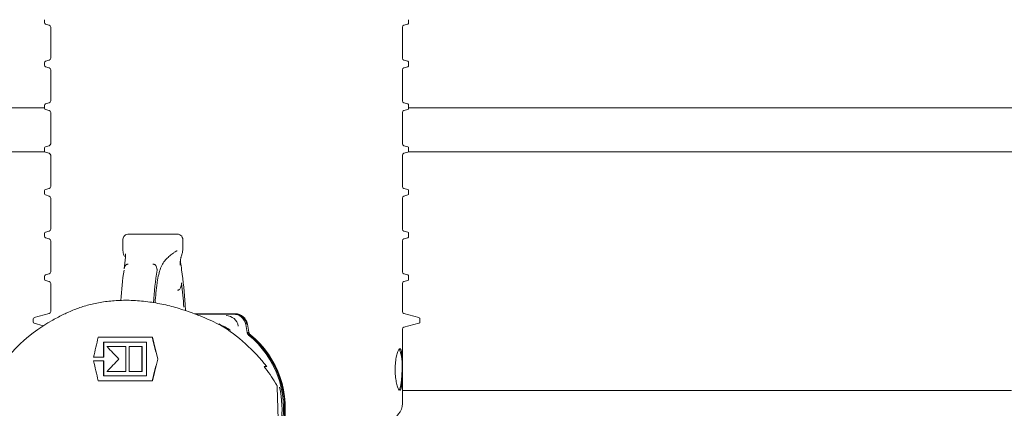
# Model space of a CAD drawing. Units: millimetres. Extents: x 260 to 1294, y 83 to 959.
# Drawn here: x 712 to 948, y 563 to 655 of the extents above; entities that cross this region are included whole.
import ezdxf

# ---------------------------------------------------------------- set-up
doc = ezdxf.new("R2010")
doc.units = ezdxf.units.MM
doc.header["$LTSCALE"] = 5
doc.linetypes.add('SLD-Durchgehend', pattern=[0])
doc.layers.add('MAßLINIE_MAßZEICHNUNGEN', color=7, linetype='SLD-Durchgehend')
doc.styles.add('SLDTEXTSTYLE0', font='Opinion Pro')
doc.dimstyles.new('SLDDIMSTYLE0', dxfattribs={"dimtxt": 26.458333, "dimasz": 17.5, "dimexe": 0, "dimexo": 0.0625, "dimgap": 6.614583, "dimtad": 0, "dimdec": 0, "dimrnd": 1e-09, "dimzin": 12, "dimdsep": 46, "dimtxsty": 'SLDTEXTSTYLE0', "dimsah": 1, "dimcen": 0.09, "dimadec": 0, "dimazin": 3, "dimtfac": 1, "dimtdec": 0, "dimtofl": 0, "dimtmove": 0, "dimatfit": 3, "dimfxl": 0, "dimfrac": 2, "dimtolj": 1, "dimtzin": 12, "dimarcsym": 0})

# ---------------------------------------------------------------- blocks, each defined once
blk = doc.blocks.new('_D')
at = {"layer": 'MAßLINIE_MAßZEICHNUNGEN', "color": 7}
for p, q in [((583.22, 788.44), (1215.76, 788.44)), ((1210.76, 788.44), (1210.76, 538.33)), ((1210.76, 166.44), (1210.76, 405.84)), ((913.86, 166.44), (1215.76, 166.44))]:
    blk.add_line(p, q, dxfattribs=at)
for points in [[(1210.76, 788.44), (1203.26, 770.94), (1218.26, 770.94)], [(1210.76, 166.44), (1218.26, 183.94), (1203.26, 183.94)]]:
    blk.add_solid(points, dxfattribs=at)
at = {"layer": 'MAßLINIE_MAßZEICHNUNGEN', "color": 7, "char_height": 26.458, "attachment_point": 1, "rotation": 90, "style": 'SLDTEXTSTYLE0'}
for s, insert in [('min 516', (1175.48, 413.63)), ('max 669', (1215.37, 405.84))]:
    blk.add_mtext(s, dxfattribs=dict(at, insert=insert))
blk = doc.blocks.new('_D_1')
at = {"layer": 'MAßLINIE_MAßZEICHNUNGEN', "color": 7}
for p, q in [((467.72, 519.44), (467.72, 949.04)), ((1057.72, 519.44), (1057.72, 949.04)), ((467.72, 944.04), (709.6, 944.04)), ((1057.72, 944.04), (808.79, 944.04))]:
    blk.add_line(p, q, dxfattribs=at)
for points in [[(467.72, 944.04), (485.22, 936.54), (485.22, 951.54)], [(1057.72, 944.04), (1040.22, 951.54), (1040.22, 936.54)]]:
    blk.add_solid(points, dxfattribs=at)
at = {"layer": 'MAßLINIE_MAßZEICHNUNGEN', "color": 7, "char_height": 26.458, "attachment_point": 1, "style": 'SLDTEXTSTYLE0'}
for s, insert in [('%%c', (709.6, 957.98)), ('590', (747.49, 957.98))]:
    blk.add_mtext(s, dxfattribs=dict(at, insert=insert))

msp = doc.modelspace()

# ---------------------------------------------------------------- linework, layer by layer
at = {"color": 7, "linetype": 'SLD-Durchgehend', "lineweight": 18}
for p, q in [((718.41, 655.4), (718.41, 654.66)), ((718.63, 654.37), (719.54, 654.12)), ((804.28, 654.12), (805.18, 654.37)), ((805.41, 654.66), (805.41, 655.4)), ((719.91, 653.64), (719.91, 646.21)), ((803.91, 646.21), (803.91, 653.64)), ((718.41, 645.2), (718.41, 644.46)), ((719.54, 645.73), (718.63, 645.49)), ((805.18, 645.49), (804.28, 645.73)), ((805.41, 644.46), (805.41, 645.2)), ((718.63, 644.17), (719.54, 643.92)), ((719.91, 643.44), (719.91, 636.01)), ((803.91, 636.01), (803.91, 643.44)), ((804.28, 643.92), (805.18, 644.17)), ((719.54, 635.53), (718.63, 635.29)), ((805.18, 635.29), (804.28, 635.53)), ((561.93, 634.4), (718.41, 634.4)), ((718.41, 635), (718.41, 634.26)), ((718.63, 633.97), (719.54, 633.72)), ((719.91, 633.24), (719.91, 625.81)), ((803.91, 625.81), (803.91, 633.24)), ((804.28, 633.72), (805.18, 633.97)), ((805.41, 634.26), (805.41, 635)), ((805.41, 634.4), (963.51, 634.4)), ((718.47, 623.87), (568.23, 623.87)), ((718.41, 624.8), (718.41, 624.06)), ((719.54, 625.33), (718.63, 625.09)), ((718.63, 623.77), (719.54, 623.52)), ((805.18, 625.09), (804.28, 625.33)), ((804.28, 623.52), (805.18, 623.77)), ((957.2, 623.87), (805.34, 623.87)), ((805.41, 624.06), (805.41, 624.8)), ((719.91, 623.04), (719.91, 615.61)), ((803.91, 615.61), (803.91, 623.04)), ((718.41, 614.6), (718.41, 613.86)), ((719.54, 615.13), (718.63, 614.89)), ((805.18, 614.89), (804.28, 615.13)), ((805.41, 613.86), (805.41, 614.6)), ((718.63, 613.57), (719.54, 613.32)), ((719.91, 612.84), (719.91, 605.41)), ((803.91, 605.41), (803.91, 612.84)), ((804.28, 613.32), (805.18, 613.57)), ((719.54, 604.93), (718.63, 604.69)), ((805.18, 604.69), (804.28, 604.93)), ((718.41, 604.4), (718.41, 603.66)), ((718.63, 603.37), (719.54, 603.12)), ((719.91, 602.64), (719.91, 595.21)), ((737.11, 602.69), (737.11, 600.66)), ((737.15, 602.63), (737.15, 602.69)), ((750.06, 604.24), (738.53, 604.24)), ((751.44, 602.64), (751.43, 602.69)), ((751.48, 600.66), (751.48, 602.69)), ((803.91, 595.21), (803.91, 602.64)), ((804.28, 603.12), (805.18, 603.37)), ((805.41, 603.66), (805.41, 604.4)), ((737.14, 600.66), (737.13, 600.61)), ((751.45, 600.66), (751.46, 600.61)), ((737.74, 599.26), (737.75, 599.51)), ((747.72, 598.48), (747.7, 598.46)), ((738.39, 597.09), (738.4, 597.09)), ((744.33, 597.09), (744.32, 597.09)), ((750.85, 597.04), (750.85, 596.8)), ((751.14, 595.96), (751.17, 595.66)), ((718.41, 594.2), (718.41, 593.46)), ((719.54, 594.73), (718.63, 594.49)), ((718.63, 593.17), (719.54, 592.92)), ((805.18, 594.49), (804.28, 594.73)), ((804.28, 592.92), (805.18, 593.17)), ((805.41, 593.46), (805.41, 594.2)), ((719.91, 592.44), (719.91, 585.74)), ((750.19, 590.85), (750.2, 590.85)), ((803.91, 585.74), (803.91, 592.44)), ((752.03, 587.51), (752.02, 587.45)), ((752.13, 585.96), (752.03, 587.51)), ((715.71, 584), (715.71, 583.26)), ((719.54, 585.25), (715.93, 584.29)), ((763.98, 585.22), (754.23, 585.22)), ((763.56, 585.13), (754.46, 585.13)), ((763.56, 585.13), (763.55, 585.13)), ((763.97, 585.22), (763.98, 585.22)), ((807.88, 584.29), (804.28, 585.25)), ((808.11, 583.26), (808.11, 584)), ((715.93, 582.97), (718.13, 582.38)), ((760.45, 582.52), (760.33, 582.59)), ((760.46, 582.52), (760.45, 582.52)), ((766.5, 582.66), (766.48, 582.66)), ((766.84, 580.75), (766.5, 582.66)), ((766.9, 582.74), (766.91, 582.75)), ((767.25, 580.84), (766.91, 582.75)), ((803.91, 563.82), (803.91, 581.52)), ((804.28, 582), (807.88, 582.97)), ((731.24, 579.61), (744.13, 579.61)), ((744.18, 579.61), (744.13, 579.61)), ((767.18, 580.15), (767.2, 580.14)), ((767.24, 580.84), (767.25, 580.84)), ((742.75, 578.41), (732.51, 578.41)), ((732.51, 578.41), (732.51, 574.85)), ((732.56, 578.41), (732.56, 574.85)), ((733.34, 577.37), (737.81, 577.37)), ((737.81, 577.37), (737.81, 571.45)), ((737.86, 577.37), (737.81, 577.37)), ((737.86, 577.37), (737.86, 571.45)), ((738.68, 571.45), (738.68, 577.37)), ((738.68, 577.37), (741.69, 577.37)), ((741.69, 577.37), (741.69, 571.45)), ((741.74, 577.37), (741.69, 577.37)), ((741.74, 577.37), (741.74, 571.45)), ((742.75, 570.41), (742.75, 578.41)), ((732.51, 574.85), (730.13, 574.85)), ((732.56, 574.85), (732.51, 574.85)), ((745.53, 574.41), (745.47, 574.41)), ((730.13, 573.97), (732.51, 573.97)), ((732.51, 573.97), (732.51, 570.41)), ((732.56, 573.97), (732.51, 573.97)), ((732.56, 573.97), (732.56, 570.41)), ((771.5, 572.62), (770.88, 572.62)), ((770.89, 572.62), (770.89, 572.6)), ((732.51, 570.41), (742.75, 570.41)), ((737.81, 571.45), (733.34, 571.45)), ((737.86, 571.45), (737.81, 571.45)), ((741.69, 571.45), (738.68, 571.45)), ((741.74, 571.45), (741.69, 571.45)), ((744.13, 569.21), (731.24, 569.21)), ((744.18, 569.21), (744.13, 569.21)), ((774.46, 553.92), (774.04, 567.76)), ((949.42, 566.94), (803.91, 566.94))]:
    msp.add_line(p, q, dxfattribs=at)
at = {"color": 7, "linetype": 'SLD-Durchgehend', "lineweight": 18, "flags": 128}
msp.add_lwpolyline([(803.02, 566.96), (803.19, 567.06), (803.4, 567.51), (803.58, 568.29), (803.73, 569.34), (803.82, 570.59), (803.85, 571.93)], dxfattribs=at)
at = {"color": 7, "linetype": 'SLD-Durchgehend', "lineweight": 18}
for centre, radius, start, end in [((718.71, 654.66), 0.3, 180, 255), ((719.41, 653.64), 0.5, 0, 75), ((804.41, 653.64), 0.5, 105, 180), ((805.11, 654.66), 0.3, 285, 0), ((718.71, 645.2), 0.3, 105, 180), ((719.41, 646.21), 0.5, 285, 0), ((804.41, 646.21), 0.5, 180, 255), ((805.11, 645.2), 0.3, 0, 75), ((718.71, 644.46), 0.3, 180, 255), ((719.41, 643.44), 0.5, 0, 75), ((804.41, 643.44), 0.5, 105, 180), ((805.11, 644.46), 0.3, 285, 0), ((718.71, 635), 0.3, 105, 180), ((719.41, 636.01), 0.5, 285, 0), ((804.41, 636.01), 0.5, 180, 255), ((805.11, 635), 0.3, 0, 75), ((718.71, 634.26), 0.3, 180, 255), ((719.41, 633.24), 0.5, 0, 75), ((804.41, 633.24), 0.5, 105, 180), ((805.11, 634.26), 0.3, 285, 0), ((719.41, 625.81), 0.5, 285, 0), ((804.41, 625.81), 0.5, 180, 255), ((718.71, 624.8), 0.3, 105, 180), ((718.71, 624.06), 0.3, 180, 255), ((719.41, 623.04), 0.5, 0, 75), ((804.41, 623.04), 0.5, 105, 180), ((805.11, 624.8), 0.3, 0, 75), ((805.11, 624.06), 0.3, 285, 0), ((718.71, 614.6), 0.3, 105, 180), ((719.41, 615.61), 0.5, 285, 0), ((804.41, 615.61), 0.5, 180, 255), ((805.11, 614.6), 0.3, 0, 75), ((718.71, 613.86), 0.3, 180, 255), ((719.41, 612.84), 0.5, 0, 75), ((804.41, 612.84), 0.5, 105, 180), ((805.11, 613.86), 0.3, 285, 0), ((718.71, 604.4), 0.3, 105, 180), ((719.41, 605.41), 0.5, 285, 0), ((804.41, 605.41), 0.5, 180, 255), ((805.11, 604.4), 0.3, 0, 75), ((718.71, 603.66), 0.3, 180, 255), ((719.41, 602.64), 0.5, 0, 75), ((804.41, 602.64), 0.5, 105, 180), ((805.11, 603.66), 0.3, 285, 0), ((719.41, 595.21), 0.5, 285, 0), ((822.95, 582.74), 86.5, 171.4085, 176.2332), ((832.02, 582.59), 87.7, 171.4259, 176.5521), ((663.59, 582.48), 88.57, 3.217, 8.5618), ((804.41, 595.21), 0.5, 180, 255), ((718.71, 594.2), 0.3, 105, 180), ((718.71, 593.46), 0.3, 180, 255), ((719.41, 592.44), 0.5, 0, 75), ((804.41, 592.44), 0.5, 105, 180), ((805.11, 594.2), 0.3, 0, 75), ((805.11, 593.46), 0.3, 285, 0), ((829.6, 581.97), 84.97, 172.8309, 176.0345), ((662.78, 581.54), 89.08, 3.36, 7.1121), ((716.01, 584), 0.3, 105, 180), ((719.41, 585.74), 0.5, 285, 0), ((761.77, 581.78), 2.99, 9.8774, 89.6319), ((763.53, 582.14), 2.99, 9.8775, 89.632), ((763.79, 582.2), 2.99, 9.8775, 89.632), ((763.95, 582.23), 2.99, 9.8775, 89.6318), ((804.41, 585.74), 0.5, 180, 255), ((807.81, 584), 0.3, 0, 75), ((716.01, 583.26), 0.3, 180, 255), ((751.03, 562.47), 22.24, 57.7956, 65.9519), ((759.68, 581.24), 1.5, 58.5203, 64.259), ((804.41, 581.52), 0.5, 105, 180), ((807.81, 583.26), 0.3, 285, 0), ((768.07, 580.98), 1.01, 190.1415, 230.7721), ((752.77, 562.52), 22.76, 349.595, 50.7375), ((768.24, 581.02), 1.01, 190.1409, 230.7734), ((753.02, 562.57), 22.76, 348.2199, 50.7331), ((753.19, 562.61), 22.76, 347.3284, 50.738), ((793.83, 573.03), 10.08, 353.7252, 22.0399), ((752.36, 562.44), 22.8, 351.7818, 13.2923), ((799.91, 563.82), 4, 282, 0)]:
    msp.add_arc(centre, radius, start, end, dxfattribs=at)
for centre, major_axis, ratio, start_param, end_param in [((739.98, 548.44), (-21.26, 34.31), 0.967143, 6.233456, 6.805375), ((740.83, 548.44), (-21.26, 34.31), 0.967143, 4.821701, 5.19216), ((741.93, 605.86), (24.96, 101.47), 0.040829, 1.842449, 1.89135), ((741.93, 605.86), (-24.96, 101.47), 0.040829, 1.822364, 1.875822), ((741.93, 605.86), (-24.66, 100.26), 0.040829, 1.825578, 1.879736), ((741.93, 573.05), (25.2, -25.2), 0.087489, 4.453531, 4.571342), ((741.93, 575.77), (25.2, 25.2), 0.087489, 1.711844, 1.829655), ((741.93, 542.97), (24.96, 101.47), 0.040829, 1.265771, 1.319229), ((741.93, 542.97), (24.66, 100.26), 0.040829, 1.261857, 1.316015), ((741.93, 542.97), (-24.96, 101.47), 0.040829, 1.250243, 1.299144), ((740.24, 548.44), (-21.55, 34.16), 0.966145, 4.695601, 4.814294), ((773.54, 567.67), (0.372, 0.383), 0.862871, 5.409202, 5.917822)]:
    msp.add_ellipse(centre, major_axis=major_axis, ratio=ratio, start_param=start_param, end_param=end_param, dxfattribs=at)
for points, knots in [([(738.55, 604.21), (738.47, 604.22), (738.23, 604.24), (737.71, 604.06), (737.25, 603.56), (737.11, 603.03), (737.12, 602.76), (737.12, 602.63)], [0, 0, 0, 0, 0.11229, 0.339401, 0.585326, 0.812558, 1, 1, 1, 1]), ([(751.48, 602.64), (751.48, 602.81), (751.48, 603.14), (751.24, 603.72), (750.73, 604.14), (750.29, 604.25), (750.09, 604.23), (750.05, 604.22)], [0, 0, 0, 0, 0.257998, 0.488284, 0.713709, 0.944722, 1, 1, 1, 1]), ([(737.12, 600.61), (737.14, 600.4), (737.19, 599.87), (737.34, 599.32), (737.51, 598.88), (737.52, 598.87)], [0, 0, 0, 0, 0.380669, 0.991098, 1, 1, 1, 1]), ([(747.7, 598.45), (747.85, 598.59), (748.35, 599.06), (749.01, 599.59), (749.64, 600.03), (750.02, 600.22), (750.08, 600.23), (750.1, 600.24)], [0, 0, 0, 0, 0.11488, 0.396783, 0.626606, 0.832016, 1, 1, 1, 1]), ([(751.05, 598.85), (751.15, 599.12), (751.39, 599.77), (751.44, 600.29), (751.47, 600.61)], [0, 0, 0, 0, 0.400984, 1, 1, 1, 1]), ([(737.76, 599.51), (737.76, 599.48), (737.79, 599.13), (737.73, 598.19), (737.6, 597.03), (737.47, 596.2), (737.43, 595.94)], [0, 0, 0, 0, 0.03405, 0.418629, 0.818189, 1, 1, 1, 1]), ([(745.32, 592.46), (745.33, 592.57), (745.41, 593.35), (745.67, 594.59), (746.13, 596.12), (746.75, 597.34), (747.29, 598.1), (747.66, 598.41), (747.73, 598.46)], [0, 0, 0, 0, 0.039418, 0.277349, 0.505851, 0.72891, 0.955025, 1, 1, 1, 1]), ([(750.84, 597.04), (750.84, 597.27), (750.84, 597.91), (750.94, 598.51), (751.06, 598.78), (751.08, 598.85)], [0, 0, 0, 0, 0.297432, 0.82624, 1, 1, 1, 1]), ([(751.16, 595.96), (751.14, 596.04), (751.03, 596.75), (750.92, 597.44), (750.9, 597.94), (750.89, 597.97)], [0, 0, 0, 0, 0.1013182, 0.9484223, 1, 1, 1, 1]), ([(738.4, 597.09), (738.37, 597.09), (738.26, 597.09), (738.07, 597.02), (737.83, 596.85), (737.59, 596.53), (737.46, 596.21), (737.45, 596.01), (737.45, 595.99)], [0, 0, 0, 0, 0.060383, 0.212778, 0.373497, 0.620704, 0.965441, 1, 1, 1, 1]), ([(738.39, 597.09), (738.31, 597.08), (738.13, 597.06), (737.87, 596.9), (737.63, 596.61), (737.48, 596.26), (737.46, 596.01), (737.45, 595.94)], [0, 0, 0, 0, 0.161622, 0.322589, 0.545028, 0.858177, 1, 1, 1, 1]), ([(744.32, 597.09), (744.35, 597.09), (744.46, 597.09), (744.65, 597.02), (744.89, 596.85), (745.13, 596.53), (745.28, 596.1), (745.3, 595.79), (745.3, 595.66)], [0, 0, 0, 0, 0.04996, 0.176047, 0.309022, 0.513555, 0.798782, 1, 1, 1, 1]), ([(745.3, 595.66), (745.28, 595.89), (745.25, 596.27), (745.02, 596.71), (744.78, 596.95), (744.54, 597.07), (744.39, 597.09), (744.33, 597.09)], [0, 0, 0, 0, 0.361053, 0.587323, 0.760542, 0.899399, 1, 1, 1, 1]), ([(751.17, 592.57), (751.15, 592.25), (751.11, 591.79), (750.85, 591.27), (750.63, 591.01), (750.41, 590.87), (750.27, 590.85), (750.2, 590.85)], [0, 0, 0, 0, 0.437685, 0.636945, 0.801572, 0.905346, 1, 1, 1, 1]), ([(724.16, 585.63), (724.63, 585.83), (725.89, 586.39), (728.24, 587.18), (731.29, 587.91), (734.63, 588.35), (738.27, 588.5), (742.11, 588.27), (746, 587.67), (749.75, 586.78), (752.04, 586.01), (753.18, 585.63)], [0, 0, 0, 0, 0.063593, 0.174217, 0.284794, 0.397633, 0.510444, 0.633521, 0.756647, 0.878291, 1, 1, 1, 1]), ([(720.39, 583.73), (721.31, 584.21), (722.68, 584.94), (723.8, 585.46), (724.16, 585.63)], [0, 0, 0, 0, 0.671173, 1, 1, 1, 1]), ([(760.45, 582.52), (759.77, 582.84), (758.37, 583.52), (755.94, 584.59), (754.1, 585.28), (753.18, 585.63)], [0, 0, 0, 0, 0.320027, 0.657421, 1, 1, 1, 1]), ([(767.2, 580.14), (767.15, 580.19), (767.01, 580.32), (766.89, 580.54), (766.85, 580.71), (766.84, 580.75)], [0, 0, 0, 0, 0.285711, 0.795141, 1, 1, 1, 1]), ([(803.85, 571.93), (803.85, 572.49), (803.85, 573.6), (803.8, 575.08), (803.69, 576.22), (803.5, 576.87), (803.22, 576.96), (802.9, 576.5), (802.57, 575.52), (802.3, 574.13), (802.17, 572.5), (802.2, 570.8), (802.38, 569.24), (802.67, 567.97), (803.01, 567.15), (803.32, 566.86), (803.57, 567.14), (803.73, 567.96), (803.82, 569.22), (803.85, 570.62), (803.85, 571.55), (803.85, 571.93)], [0, 0, 0, 0, 0.053432, 0.106855, 0.160514, 0.214329, 0.267888, 0.321183, 0.374609, 0.428362, 0.482131, 0.535574, 0.588859, 0.6424, 0.69621, 0.749887, 0.803236, 0.856573, 0.910229, 0.964045, 1, 1, 1, 1]), ([(774.01, 567.92), (773.98, 567.98), (773.9, 568.16), (773.75, 568.43), (773.64, 568.62), (773.6, 568.68)], [0, 0, 0, 0, 0.282428, 0.752665, 1, 1, 1, 1])]:
    msp.add_open_spline(points, degree=3, knots=knots, dxfattribs=at)

# ---------------------------------------------------------------- dimensions: what is measured, and where the dimension line sits
at = {"layer": 'MAßLINIE_MAßZEICHNUNGEN', "color": 7}
dim = msp.add_linear_dim(base=(467.72, 944.04), p1=(1057.72, 514.44), p2=(467.72, 514.44), text='%%c<>', dimstyle='SLDDIMSTYLE0', dxfattribs=at)
dim.commit()
dim.dimension.update_dxf_attribs({"geometry": '_D_1', "text_midpoint": (759.2, 944.04), "dimtype": 160})
dim = msp.add_linear_dim(base=(1210.76, 788.44), p1=(908.86, 166.44), p2=(578.22, 788.44), angle=90, text='min 516\\Pmax 669', dimstyle='SLDDIMSTYLE0', dxfattribs=at)
dim.commit()
dim.dimension.update_dxf_attribs({"geometry": '_D', "text_midpoint": (1210.76, 472.09), "dimtype": 160})

doc.saveas('drawing.dxf')
